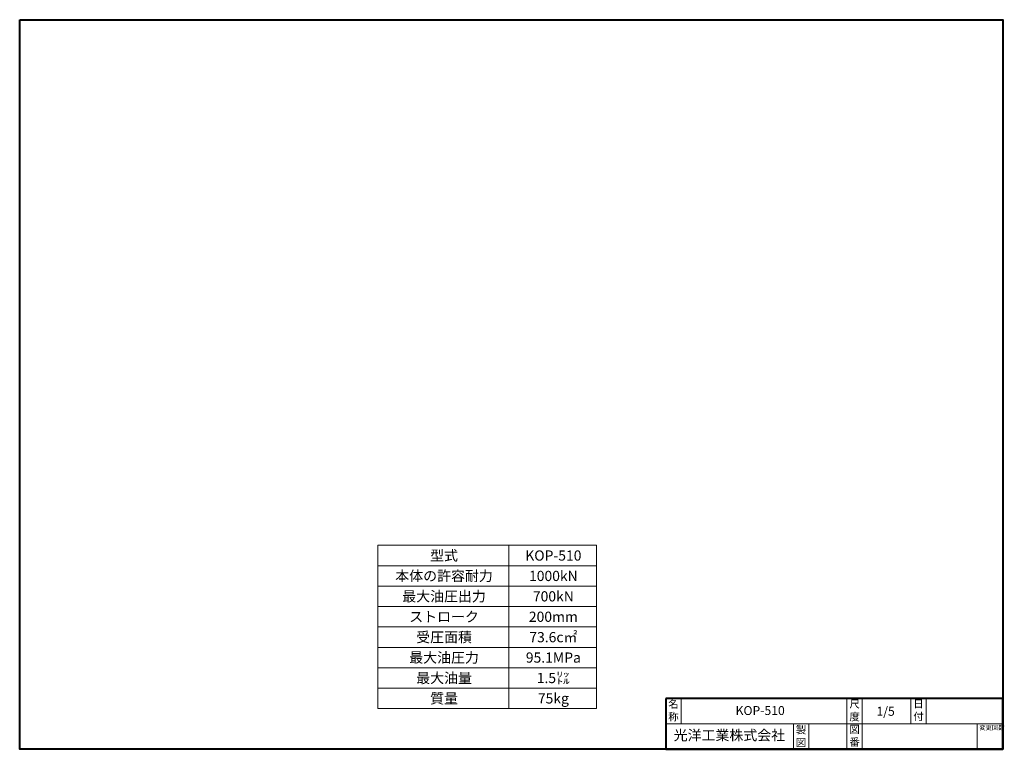
# Paper-space layout 'A3' of a CAD drawing. Units: millimetres. Extents: x 27 to 413, y 3 to 289.
import ezdxf
from ezdxf.enums import TextEntityAlignment as Align

# ---------------------------------------------------------------- set-up
doc = ezdxf.new("R2010")
doc.units = ezdxf.units.MM
for name, color, linetype, lineweight in [('Dim', 3, 'Continuous', 20), ('Text', 7, 'Continuous', 20), ('Title', 7, 'Continuous', 40)]:
    doc.layers.add(name, color=color, linetype=linetype, lineweight=lineweight)
doc.styles.get("Standard").update_dxf_attribs({"font": 'romans.shx', "bigfont": 'newbig.shx'})
doc.styles.add('ＭＳ Ｐ明朝', font='MS PMincho.ttf')

# ---------------------------------------------------------------- blocks, each defined once
blk = doc.blocks.new('図枠A3')
at = {"layer": 'Title'}
blk.add_lwpolyline([(-385, 286), (0, 286), (0, 0), (-385, 0)], close=True, dxfattribs=at)
blk = doc.blocks.new('表題')
at = {"layer": 'Title'}
for p, q in [((-132, 20), (0, 20)), ((-132, 19.97), (-132, 0)), ((0, 0), (0, 20)), ((-132, 0), (0, 0))]:
    blk.add_line(p, q, dxfattribs=at)
at = {"layer": 'Title', "lineweight": 20}
for p, q in [((-126, 19.97), (-126, 10)), ((-61, 20), (-61, 0)), ((-55, 20), (-55, 0)), ((-36, 10), (-36, 20)), ((-30, 10), (-30, 20)), ((-132, 10), (0, 10)), ((-82, 10), (-82, 0)), ((-76, 10), (-76, 0)), ((-10, 10), (-10, 0))]:
    blk.add_line(p, q, dxfattribs=at)
for s, insert, char_height, width, attachment_point in [('名\\P称', (-128.96, 14.89), 3, 5.8108, 5), ('尺\\P度', (-58, 14.9), 3, 6, 5), ('日\\P付', (-33, 15), 3, 6, 5), ('光洋工業株式会社', (-107.05, 5), 4, 45.652, 5), ('製\\P図', (-79, 4.79), 3, 6, 5), ('図\\P番', (-58, 4.99), 3, 5.6692, 5), ('変更回数', (-9.13, 9.43), 1.8, 8.4808, 1)]:
    blk.add_mtext(s, dxfattribs=dict(at, insert=insert, char_height=char_height, width=width, attachment_point=attachment_point))
for tag, height, p in [('名称', 3, (-95, 14.74)), ('1/1', 3.5, (-45.88, 14.45))]:
    blk.add_attdef(tag, text='', height=height, dxfattribs=at).set_placement(p, align=Align.MIDDLE)

psp = doc.layouts.new('A3')

# ---------------------------------------------------------------- linework, layer by layer
at = {"layer": 'Text'}
for p, q in [((252.83, 82.64), (167.1, 82.64)), ((167.1, 82.64), (167.1, 18.64)), ((218.41, 18.64), (218.41, 82.64)), ((252.83, 18.64), (252.83, 82.64)), ((252.83, 74.64), (167.1, 74.64)), ((167.1, 66.64), (252.83, 66.64)), ((167.1, 58.64), (252.83, 58.64)), ((167.1, 50.64), (252.83, 50.64)), ((167.1, 42.64), (252.83, 42.64)), ((167.1, 34.64), (252.83, 34.64)), ((167.1, 26.64), (252.83, 26.64)), ((167.1, 18.64), (252.83, 18.64))]:
    psp.add_line(p, q, dxfattribs=at)

# ---------------------------------------------------------------- block references
at = {"layer": 'Dim'}
psp.add_blockref('図枠A3', (411.89, 2.68), dxfattribs=at)
ref = psp.add_blockref('表題', (411.89, 2.68), dxfattribs=at)
ref.add_attrib('名称', 'KOP-510', dxfattribs={"layer": 'Title', "lineweight": 20, "height": 3.5}).set_placement((316.9, 17.42), align=Align.MIDDLE)
ref.add_attrib('1/1', '1/5', dxfattribs={"layer": 'Title', "lineweight": 20, "height": 3.5}).set_placement((366.02, 17.13), align=Align.MIDDLE)

# ---------------------------------------------------------------- texts
at = {"layer": 'Text', "style": 'ＭＳ Ｐ明朝'}
for s, p in [('型式', (193.09, 78.64)), ('KOP-510', (235.9, 78.64)), ('本体の許容耐力', (193.09, 70.64)), ('1000kN', (235.9, 70.64)), ('最大油圧出力', (193.09, 62.64)), ('700kN', (235.9, 62.64)), ('ストローク', (193.09, 54.64)), ('200mm', (235.9, 54.64)), ('受圧面積', (193.09, 46.64)), ('73.6c㎡', (235.9, 46.64)), ('最大油圧力', (193.09, 38.64)), ('95.1MPa', (235.9, 38.64)), ('最大油量', (193.09, 30.64)), ('1.5㍑', (235.9, 30.64)), ('質量', (193.09, 22.64)), ('75kg', (235.9, 22.64))]:
    psp.add_text(s, height=4, dxfattribs=at).set_placement(p, align=Align.MIDDLE_CENTER)

doc.saveas('drawing.dxf')
